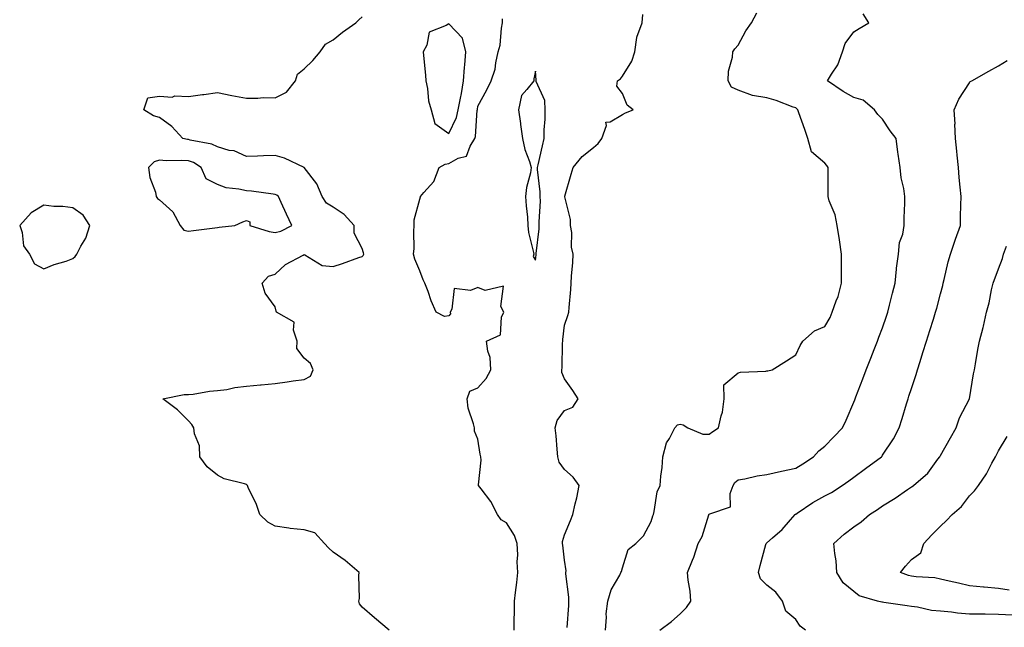
# Model space of a CAD drawing. Units: inches. Extents: x 931523 to 934163, y 7295258 to 7297898.
# Drawn here: x 931880 to 932220, y 7295803 to 7296013 of the extents above; entities that cross this region are included whole.
import ezdxf

# ---------------------------------------------------------------- set-up
doc = ezdxf.new("R2010")
doc.units = ezdxf.units.IN
doc.header["$MEASUREMENT"] = 0
doc.layers.add('Contour_93157295', color=7, linetype='Continuous', true_color=0x38ee42)

msp = doc.modelspace()

# ---------------------------------------------------------------- linework, layer by layer
at = {"layer": 'Contour_93157295'}
for points in [[(932007.44, 7295801.92, 3232), (932002.37, 7295806.24, 3232), (931998.05, 7295809.93, 3232), (931997.2, 7295811.07, 3232), (931996.96, 7295811.92, 3232), (931997.12, 7295812.86, 3232), (931996.98, 7295820.85, 3232), (931997.11, 7295821.92, 3232), (931992.16, 7295826.03, 3232), (931988.05, 7295828.9, 3232), (931986.5, 7295830.37, 3232), (931985.11, 7295831.92, 3232), (931981.69, 7295835.56, 3232), (931978.05, 7295836.66, 3232), (931973.21, 7295837.08, 3232), (931972.73, 7295837.24, 3232), (931968.05, 7295837.89, 3232), (931965.47, 7295839.33, 3232), (931962.68, 7295841.92, 3232), (931961.57, 7295845.44, 3232), (931958.68, 7295851.3, 3232), (931958.42, 7295851.92, 3232), (931958.27, 7295852.14, 3232), (931958.05, 7295852.31, 3232), (931957.44, 7295852.53, 3232), (931950.43, 7295854.3, 3232), (931948.05, 7295855.49, 3232), (931944.52, 7295858.39, 3232), (931941.99, 7295861.92, 3232), (931941.8, 7295865.66, 3232), (931940.16, 7295869.81, 3232), (931939.94, 7295871.92, 3232), (931939.16, 7295873.03, 3232), (931938.05, 7295874.36, 3232), (931934.22, 7295878.08, 3232), (931929.16, 7295881.92, 3232), (931936.53, 7295883.44, 3232), (931938.05, 7295883.39, 3232), (931939.65, 7295883.52, 3232), (931945.36, 7295884.61, 3232), (931948.05, 7295884.76, 3232), (931951.31, 7295885.18, 3232), (931954.09, 7295885.88, 3232), (931958.05, 7295886.26, 3232), (931962.89, 7295886.76, 3232), (931963.17, 7295886.8, 3232), (931968.05, 7295887.28, 3232), (931972.21, 7295887.76, 3232), (931974.26, 7295888.13, 3232), (931978.05, 7295888.63, 3232), (931980.23, 7295889.74, 3232), (931981.2, 7295891.92, 3232), (931980.22, 7295894.1, 3232), (931978.05, 7295895.95, 3232), (931975.49, 7295899.36, 3232), (931975.59, 7295901.92, 3232), (931974.3, 7295905.67, 3232), (931974.55, 7295908.42, 3232), (931968.44, 7295911.92, 3232), (931968.41, 7295912.28, 3232), (931968.05, 7295913.72, 3232), (931964.59, 7295918.46, 3232), (931963.51, 7295921.92, 3232), (931965.66, 7295924.3, 3232), (931968.05, 7295924.99, 3232), (931971.57, 7295928.4, 3232), (931977.75, 7295931.63, 3232), (931978.05, 7295931.8, 3232), (931978.22, 7295931.75, 3232), (931984.22, 7295928.09, 3232), (931988.05, 7295927.64, 3232), (931991.27, 7295928.7, 3232), (931996.91, 7295930.78, 3232), (931998.05, 7295931.18, 3232), (931998.46, 7295931.5, 3232), (931998.62, 7295931.92, 3232), (931998.56, 7295932.43, 3232), (931998.05, 7295933.95, 3232), (931995.37, 7295939.23, 3232), (931995.3, 7295941.92, 3232), (931991.85, 7295945.73, 3232), (931988.05, 7295948.24, 3232), (931985.78, 7295949.65, 3232), (931984.31, 7295951.92, 3232), (931982.45, 7295956.32, 3232), (931978.05, 7295961.92, 3232), (931971.24, 7295965.11, 3232), (931968.05, 7295966.05, 3232), (931964.02, 7295965.94, 3232), (931961.94, 7295965.82, 3232), (931958.05, 7295965.71, 3232), (931953.79, 7295967.66, 3232), (931952.1, 7295967.87, 3232), (931948.05, 7295969.03, 3232), (931946.17, 7295970.04, 3232), (931938.58, 7295971.39, 3232), (931938.05, 7295971.57, 3232), (931937.72, 7295971.6, 3232), (931936.07, 7295971.92, 3232), (931932.24, 7295976.11, 3232), (931928.05, 7295979.21, 3232), (931925.9, 7295979.77, 3232), (931922.65, 7295981.92, 3232), (931923.99, 7295985.98, 3232), (931928.05, 7295986.66, 3232), (931932.35, 7295986.22, 3232), (931933.3, 7295986.67, 3232), (931938.05, 7295986.51, 3232), (931942.84, 7295987.13, 3232), (931943.33, 7295987.19, 3232), (931948.05, 7295987.82, 3232), (931953.03, 7295986.89, 3232), (931953.09, 7295986.88, 3232), (931958.05, 7295985.91, 3232), (931961.98, 7295985.86, 3232), (931963.85, 7295986.12, 3232), (931968.05, 7295986.07, 3232), (931971.95, 7295988.01, 3232), (931975.04, 7295991.92, 3232), (931975.78, 7295994.19, 3232), (931978.05, 7295996.09, 3232), (931981.05, 7295998.92, 3232), (931983.52, 7296001.92, 3232), (931985.38, 7296004.6, 3232), (931988.05, 7296006.1, 3232), (931991.26, 7296008.72, 3232), (931995.96, 7296011.92, 3232), (931996.94, 7296013.03, 3232), (931998.05, 7296014.03, 3232)], [(932050.63, 7295801.92, 3231), (932050.61, 7295804.49, 3231), (932050.75, 7295809.21, 3231), (932050.74, 7295811.92, 3231), (932051.1, 7295814.98, 3231), (932051.54, 7295818.43, 3231), (932051.95, 7295821.92, 3231), (932051.68, 7295825.54, 3231), (932051.94, 7295828.03, 3231), (932051.72, 7295831.92, 3231), (932050.79, 7295834.66, 3231), (932048.05, 7295839.1, 3231), (932046.19, 7295840.06, 3231), (932044.92, 7295841.92, 3231), (932042.53, 7295846.39, 3231), (932039.19, 7295850.78, 3231), (932038.37, 7295851.92, 3231), (932038.31, 7295852.18, 3231), (932039.24, 7295860.73, 3231), (932039.09, 7295861.92, 3231), (932038.92, 7295862.79, 3231), (932038.05, 7295867.99, 3231), (932036.93, 7295870.8, 3231), (932036.91, 7295871.92, 3231), (932036.64, 7295873.33, 3231), (932034.78, 7295878.65, 3231), (932034.37, 7295881.92, 3231), (932035.37, 7295884.6, 3231), (932038.05, 7295885.75, 3231), (932040.99, 7295888.98, 3231), (932042.62, 7295891.92, 3231), (932042.36, 7295896.23, 3231), (932041.5, 7295898.47, 3231), (932041.1, 7295901.92, 3231), (932045.96, 7295904.01, 3231), (932046.29, 7295910.16, 3231), (932047.06, 7295911.92, 3231), (932046.07, 7295913.9, 3231), (932046.99, 7295920.87, 3231), (932040.6, 7295919.37, 3231), (932038.05, 7295920.44, 3231), (932035.52, 7295919.39, 3231), (932029.89, 7295920.08, 3231), (932029.11, 7295912.98, 3231), (932028.49, 7295911.92, 3231), (932028.66, 7295911.31, 3231), (932028.05, 7295910.65, 3231), (932026.55, 7295910.42, 3231), (932023.67, 7295911.92, 3231), (932021.97, 7295915.84, 3231), (932020.87, 7295919.1, 3231), (932019.81, 7295921.92, 3231), (932019.17, 7295923.04, 3231), (932018.05, 7295926.16, 3231), (932016.32, 7295930.19, 3231), (932015.9, 7295931.92, 3231), (932016.03, 7295933.94, 3231), (932015.93, 7295939.8, 3231), (932016.05, 7295941.92, 3231), (932016.12, 7295943.85, 3231), (932018.05, 7295950.93, 3231), (932018.23, 7295951.74, 3231), (932018.25, 7295951.92, 3231), (932019.38, 7295953.25, 3231), (932022.87, 7295957.11, 3231), (932024.74, 7295961.92, 3231), (932026.84, 7295963.13, 3231), (932028.05, 7295963.37, 3231), (932031.26, 7295965.13, 3231), (932034.12, 7295965.85, 3231), (932035.39, 7295969.26, 3231), (932037.08, 7295971.92, 3231), (932037.33, 7295972.64, 3231), (932037.9, 7295981.77, 3231), (932037.93, 7295981.92, 3231), (932037.95, 7295982.02, 3231), (932038.05, 7295983.11, 3231), (932041.19, 7295988.79, 3231), (932042.69, 7295991.92, 3231), (932044.03, 7295995.94, 3231), (932044.26, 7295998.12, 3231), (932045.15, 7296001.92, 3231), (932045.76, 7296004.21, 3231), (932046.22, 7296010.09, 3231), (932046.59, 7296011.92, 3231), (932046.65, 7296013.32, 3231)], [(932068.99, 7295802.87, 3230), (932069.52, 7295810.45, 3230), (932069.52, 7295811.92, 3230), (932069.5, 7295813.37, 3230), (932068.51, 7295821.46, 3230), (932068.5, 7295821.92, 3230), (932068.58, 7295822.45, 3230), (932068.05, 7295826.16, 3230), (932067.43, 7295831.3, 3230), (932067.32, 7295831.92, 3230), (932067.33, 7295832.63, 3230), (932068.05, 7295834.89, 3230), (932070.09, 7295839.88, 3230), (932070.94, 7295841.92, 3230), (932071.77, 7295845.64, 3230), (932072.3, 7295847.67, 3230), (932073.15, 7295851.92, 3230), (932071, 7295854.88, 3230), (932068.05, 7295857.51, 3230), (932066.18, 7295860.05, 3230), (932065.76, 7295861.92, 3230), (932065.47, 7295864.5, 3230), (932065.22, 7295869.09, 3230), (932064.87, 7295871.92, 3230), (932065.57, 7295874.4, 3230), (932068.05, 7295877.89, 3230), (932070.88, 7295879.1, 3230), (932072.77, 7295881.92, 3230), (932070.92, 7295884.78, 3230), (932068.05, 7295888.8, 3230), (932067.16, 7295891.03, 3230), (932067.13, 7295891.92, 3230), (932067.27, 7295892.7, 3230), (932067.33, 7295901.21, 3230), (932067.43, 7295901.92, 3230), (932067.49, 7295902.48, 3230), (932068.05, 7295907.38, 3230), (932069.22, 7295910.76, 3230), (932069.51, 7295911.92, 3230), (932069.61, 7295913.48, 3230), (932070.28, 7295919.69, 3230), (932070.4, 7295921.92, 3230), (932070.51, 7295924.38, 3230), (932070.92, 7295929.06, 3230), (932071.03, 7295931.92, 3230), (932070.48, 7295934.35, 3230), (932070.55, 7295939.42, 3230), (932070.16, 7295941.92, 3230), (932070.1, 7295943.97, 3230), (932068.14, 7295951.83, 3230), (932068.13, 7295951.92, 3230), (932068.17, 7295952.04, 3230), (932070.35, 7295959.62, 3230), (932071.04, 7295961.92, 3230), (932074.2, 7295965.77, 3230), (932078.05, 7295968.88, 3230), (932079.73, 7295970.23, 3230), (932080.91, 7295971.92, 3230), (932082.6, 7295976.46, 3230), (932082.33, 7295977.64, 3230), (932083.89, 7295977.77, 3230), (932088.05, 7295980.27, 3230), (932089.09, 7295980.88, 3230), (932091.85, 7295981.92, 3230), (932089.68, 7295983.54, 3230), (932088.05, 7295987.49, 3230), (932086.17, 7295990.05, 3230), (932086.35, 7295991.92, 3230), (932087.37, 7295992.59, 3230), (932088.05, 7295993.53, 3230), (932091.29, 7295998.68, 3230), (932092.37, 7296001.92, 3230), (932093.06, 7296006.91, 3230), (932093.09, 7296006.96, 3230), (932094.9, 7296011.92, 3230), (932095.17, 7296014.79, 3230)], [(932082.18, 7295801.92, 3229), (932082.55, 7295806.42, 3229), (932082.45, 7295807.52, 3229), (932082.99, 7295811.92, 3229), (932084.15, 7295815.83, 3229), (932087.13, 7295821, 3229), (932087.55, 7295821.92, 3229), (932087.73, 7295822.24, 3229), (932088.05, 7295823.47, 3229), (932090.12, 7295829.86, 3229), (932092.67, 7295831.92, 3229), (932095.39, 7295834.59, 3229), (932098.05, 7295839.47, 3229), (932098.54, 7295841.43, 3229), (932098.77, 7295841.92, 3229), (932099.09, 7295842.96, 3229), (932100.14, 7295849.82, 3229), (932101.14, 7295851.92, 3229), (932101.37, 7295855.24, 3229), (932101.8, 7295858.16, 3229), (932102.04, 7295861.92, 3229), (932103.31, 7295866.66, 3229), (932104.34, 7295868.22, 3229), (932106.24, 7295871.92, 3229), (932107.08, 7295872.89, 3229), (932108.05, 7295873.18, 3229), (932109.04, 7295872.91, 3229), (932110.7, 7295871.92, 3229), (932115.89, 7295869.76, 3229), (932118.05, 7295869.74, 3229), (932119.39, 7295870.58, 3229), (932121.27, 7295871.92, 3229), (932122.18, 7295876.04, 3229), (932122.69, 7295877.28, 3229), (932123.29, 7295881.92, 3229), (932123.16, 7295886.81, 3229), (932128.05, 7295890.92, 3229), (932128.85, 7295891.12, 3229), (932137.67, 7295891.54, 3229), (932138.05, 7295891.61, 3229), (932138.38, 7295891.59, 3229), (932139.8, 7295891.92, 3229), (932144.85, 7295895.12, 3229), (932148.05, 7295897.16, 3229), (932149.57, 7295900.4, 3229), (932150.45, 7295901.92, 3229), (932154.53, 7295905.44, 3229), (932158.05, 7295906.97, 3229), (932159.9, 7295910.07, 3229), (932160.61, 7295911.92, 3229), (932161.99, 7295915.87, 3229), (932162.66, 7295917.31, 3229), (932163.79, 7295921.92, 3229), (932163.8, 7295926.17, 3229), (932163.87, 7295927.73, 3229), (932163.88, 7295931.92, 3229), (932163.1, 7295936.87, 3229), (932163.09, 7295936.96, 3229), (932162.36, 7295941.92, 3229), (932161.69, 7295945.56, 3229), (932159.61, 7295950.36, 3229), (932159.17, 7295951.92, 3229), (932159.16, 7295953.03, 3229), (932159.2, 7295960.77, 3229), (932159.19, 7295961.92, 3229), (932158.79, 7295962.66, 3229), (932158.05, 7295963.41, 3229), (932153.5, 7295967.37, 3229), (932152.23, 7295971.92, 3229), (932151.18, 7295975.05, 3229), (932149.1, 7295980.87, 3229), (932148.74, 7295981.92, 3229), (932148.41, 7295982.28, 3229), (932148.05, 7295982.54, 3229), (932147.13, 7295982.84, 3229), (932141.23, 7295985.1, 3229), (932138.05, 7295985.97, 3229), (932133.08, 7295986.89, 3229), (932133.01, 7295986.88, 3229), (932128.05, 7295988.73, 3229), (932125.79, 7295989.66, 3229), (932124.6, 7295991.92, 3229), (932124.73, 7295995.24, 3229), (932126.16, 7296000.04, 3229), (932126.28, 7296001.92, 3229), (932126.98, 7296002.99, 3229), (932128.05, 7296004.23, 3229), (932130.72, 7296009.25, 3229), (932132.7, 7296011.92, 3229), (932134.51, 7296015.46, 3229)], [(932101.03, 7295801.92, 3228), (932105.01, 7295804.97, 3228), (932108.05, 7295807.52, 3228), (932110.25, 7295809.72, 3228), (932111.72, 7295811.92, 3228), (932111.54, 7295815.41, 3228), (932110.8, 7295819.17, 3228), (932110.61, 7295821.92, 3228), (932112.25, 7295826.12, 3228), (932112.74, 7295827.23, 3228), (932114.29, 7295831.92, 3228), (932115.66, 7295834.31, 3228), (932117.9, 7295841.77, 3228), (932117.96, 7295841.92, 3228), (932118, 7295841.97, 3228), (932118.05, 7295842.02, 3228), (932118.35, 7295842.21, 3228), (932125.43, 7295844.54, 3228), (932125.28, 7295849.15, 3228), (932126.42, 7295851.92, 3228), (932127, 7295852.97, 3228), (932128.05, 7295853.89, 3228), (932130.45, 7295854.32, 3228), (932134.72, 7295855.25, 3228), (932138.05, 7295855.79, 3228), (932143.03, 7295856.94, 3228), (932143.08, 7295856.95, 3228), (932148.05, 7295857.94, 3228), (932150.51, 7295859.46, 3228), (932154.17, 7295861.92, 3228), (932156.04, 7295863.92, 3228), (932158.05, 7295865.52, 3228), (932161.23, 7295868.75, 3228), (932164.14, 7295871.92, 3228), (932165.44, 7295874.53, 3228), (932168.05, 7295880.77, 3228), (932168.38, 7295881.59, 3228), (932168.51, 7295881.92, 3228), (932168.8, 7295882.67, 3228), (932171.17, 7295888.8, 3228), (932172.39, 7295891.92, 3228), (932173.97, 7295895.99, 3228), (932175.14, 7295899.02, 3228), (932176.27, 7295901.92, 3228), (932176.72, 7295903.25, 3228), (932178.05, 7295906.5, 3228), (932179.4, 7295910.56, 3228), (932179.85, 7295911.92, 3228), (932180.47, 7295914.34, 3228), (932181.47, 7295918.5, 3228), (932182.4, 7295921.92, 3228), (932182.86, 7295926.73, 3228), (932182.85, 7295927.12, 3228), (932183.49, 7295931.92, 3228), (932183.93, 7295936.03, 3228), (932184.99, 7295938.85, 3228), (932185.51, 7295941.92, 3228), (932185.47, 7295944.5, 3228), (932185.74, 7295949.61, 3228), (932185.7, 7295951.92, 3228), (932185.34, 7295954.63, 3228), (932184.45, 7295958.33, 3228), (932184.08, 7295961.92, 3228), (932183.46, 7295966.51, 3228), (932183.32, 7295967.19, 3228), (932182.77, 7295971.92, 3228), (932180.7, 7295974.58, 3228), (932178.05, 7295978.62, 3228), (932176.4, 7295980.28, 3228), (932175.29, 7295981.92, 3228), (932171.32, 7295985.19, 3228), (932168.05, 7295986.13, 3228), (932164.38, 7295988.25, 3228), (932159.02, 7295991.92, 3228), (932160.34, 7295994.21, 3228), (932162.52, 7295997.46, 3228), (932164.14, 7296001.92, 3228), (932165.13, 7296004.84, 3228), (932168.05, 7296008.8, 3228), (932169.91, 7296010.06, 3228), (932173.22, 7296011.92, 3228), (932171.27, 7296015.13, 3228)], [(932151.36, 7295801.92, 3227), (932149.48, 7295803.36, 3227), (932148.05, 7295805.58, 3227), (932144.58, 7295808.45, 3227), (932143.43, 7295811.92, 3227), (932141.16, 7295815.04, 3227), (932138.05, 7295817.54, 3227), (932135.83, 7295819.69, 3227), (932135.18, 7295821.92, 3227), (932135.66, 7295824.31, 3227), (932137.71, 7295831.58, 3227), (932137.79, 7295831.92, 3227), (932137.93, 7295832.04, 3227), (932138.05, 7295832.13, 3227), (932139.97, 7295833.84, 3227), (932143.26, 7295836.71, 3227), (932146.23, 7295840.1, 3227), (932147.85, 7295841.92, 3227), (932147.95, 7295842.03, 3227), (932148.05, 7295842.08, 3227), (932148.5, 7295842.37, 3227), (932153.93, 7295846.04, 3227), (932158.05, 7295848.38, 3227), (932160.38, 7295849.59, 3227), (932164.08, 7295851.92, 3227), (932166.38, 7295853.6, 3227), (932168.05, 7295854.82, 3227), (932172.14, 7295857.84, 3227), (932177.63, 7295861.92, 3227), (932177.83, 7295862.14, 3227), (932178.05, 7295862.47, 3227), (932181.84, 7295868.13, 3227), (932183.73, 7295871.92, 3227), (932184.81, 7295875.15, 3227), (932186.29, 7295880.16, 3227), (932186.84, 7295881.92, 3227), (932187.15, 7295882.82, 3227), (932188.05, 7295885.56, 3227), (932189.67, 7295890.3, 3227), (932190.06, 7295891.92, 3227), (932190.99, 7295894.86, 3227), (932191.98, 7295897.99, 3227), (932193.22, 7295901.92, 3227), (932194.38, 7295905.59, 3227), (932195.61, 7295909.48, 3227), (932196.38, 7295911.92, 3227), (932196.74, 7295913.23, 3227), (932198.05, 7295918.25, 3227), (932198.81, 7295921.16, 3227), (932199.01, 7295921.92, 3227), (932199.35, 7295923.22, 3227), (932200.7, 7295929.27, 3227), (932201.47, 7295931.92, 3227), (932203.15, 7295936.82, 3227), (932203.26, 7295937.13, 3227), (932204.92, 7295941.92, 3227), (932205.01, 7295944.96, 3227), (932205.08, 7295948.95, 3227), (932205.17, 7295951.92, 3227), (932204.87, 7295955.1, 3227), (932204.56, 7295958.43, 3227), (932204.24, 7295961.92, 3227), (932203.82, 7295966.16, 3227), (932203.68, 7295967.55, 3227), (932203.24, 7295971.92, 3227), (932203.06, 7295976.91, 3227), (932203.07, 7295976.94, 3227), (932202.79, 7295981.92, 3227), (932204.42, 7295985.54, 3227), (932208.05, 7295991.19, 3227), (932208.35, 7295991.62, 3227), (932208.89, 7295991.92, 3227), (932214.72, 7295995.24, 3227), (932218.05, 7295997.09, 3227), (932221.06, 7295998.91, 3227)], [(932222.89, 7295807.08, 3226), (932218.05, 7295807.35, 3226), (932213.54, 7295807.41, 3226), (932212.56, 7295807.42, 3226), (932208.05, 7295807.47, 3226), (932203.98, 7295807.85, 3226), (932201.81, 7295808.16, 3226), (932198.05, 7295808.54, 3226), (932194.9, 7295808.77, 3226), (932190.06, 7295809.92, 3226), (932188.05, 7295810.1, 3226), (932186.51, 7295810.38, 3226), (932178.46, 7295811.51, 3226), (932178.05, 7295811.58, 3226), (932177.74, 7295811.62, 3226), (932176.24, 7295811.92, 3226), (932169.92, 7295813.79, 3226), (932168.05, 7295815.25, 3226), (932164.42, 7295818.29, 3226), (932162.24, 7295821.92, 3226), (932161.98, 7295825.86, 3226), (932161.48, 7295828.48, 3226), (932161.2, 7295831.92, 3226), (932164.8, 7295835.17, 3226), (932168.05, 7295837.7, 3226), (932170.6, 7295839.37, 3226), (932173.47, 7295841.92, 3226), (932176.32, 7295843.65, 3226), (932178.05, 7295844.87, 3226), (932182.36, 7295847.6, 3226), (932186.69, 7295850.56, 3226), (932188.05, 7295851.47, 3226), (932188.31, 7295851.66, 3226), (932188.68, 7295851.92, 3226), (932193.69, 7295856.28, 3226), (932197.14, 7295861.01, 3226), (932197.84, 7295861.92, 3226), (932197.91, 7295862.06, 3226), (932198.05, 7295862.29, 3226), (932201.51, 7295868.46, 3226), (932203.44, 7295871.92, 3226), (932204.6, 7295875.37, 3226), (932208.05, 7295881.92, 3226), (932209.41, 7295890.56, 3226), (932209.78, 7295891.92, 3226), (932210.14, 7295894.01, 3226), (932211, 7295898.97, 3226), (932211.51, 7295901.92, 3226), (932212.75, 7295906.62, 3226), (932212.89, 7295907.08, 3226), (932213.99, 7295911.92, 3226), (932214.84, 7295915.13, 3226), (932215.74, 7295919.62, 3226), (932216.29, 7295921.92, 3226), (932218.05, 7295926.84, 3226), (932219.49, 7295930.48, 3226), (932219.86, 7295931.92, 3226), (932220.87, 7295934.73, 3226)], [(932221.85, 7295815.72, 3225), (932218.05, 7295816.34, 3225), (932213.2, 7295816.77, 3225), (932212.9, 7295816.77, 3225), (932208.05, 7295817.28, 3225), (932204.28, 7295818.15, 3225), (932201.07, 7295818.9, 3225), (932198.05, 7295819.6, 3225), (932196.1, 7295819.97, 3225), (932189.63, 7295820.34, 3225), (932188.05, 7295820.58, 3225), (932186.97, 7295820.84, 3225), (932184.27, 7295821.92, 3225), (932185.96, 7295824.01, 3225), (932188.05, 7295826.32, 3225), (932191.26, 7295828.71, 3225), (932192.33, 7295831.92, 3225), (932195.03, 7295834.94, 3225), (932198.05, 7295837.9, 3225), (932200.07, 7295839.91, 3225), (932202.14, 7295841.92, 3225), (932205.29, 7295844.67, 3225), (932208.05, 7295848.35, 3225), (932209.86, 7295850.11, 3225), (932211.14, 7295851.92, 3225), (932213.94, 7295856.02, 3225), (932215.83, 7295859.7, 3225), (932217.07, 7295861.92, 3225), (932217.42, 7295862.55, 3225), (932218.05, 7295863.93, 3225), (932221.07, 7295868.9, 3225)]]:
    msp.add_polyline3d(points, dxfattribs=at)
for points in [[(932028.05, 7295973.74, 3232), (932030.72, 7295979.25, 3232), (932031.32, 7295981.92, 3232), (932032.05, 7295985.92, 3232), (932032.44, 7295987.53, 3232), (932033.13, 7295991.92, 3232), (932033.48, 7295996.48, 3232), (932033.57, 7295997.44, 3232), (932033.92, 7296001.92, 3232), (932032.74, 7296006.61, 3232), (932028.05, 7296011.61, 3232), (932027.14, 7296011.01, 3232), (932021.21, 7296008.77, 3232), (932020.43, 7296004.29, 3232), (932019.22, 7296001.92, 3232), (932019.34, 7296000.62, 3232), (932019.94, 7295993.81, 3232), (932020.13, 7295991.92, 3232), (932020.7, 7295989.26, 3232), (932021.08, 7295984.95, 3232), (932021.99, 7295981.92, 3232), (932023.27, 7295977.13, 3232)], [(932058.05, 7295929.87, 3231), (932058.26, 7295931.71, 3231), (932058.27, 7295931.92, 3231), (932058.29, 7295932.15, 3231), (932059.24, 7295940.73, 3231), (932059.3, 7295941.92, 3231), (932059.28, 7295943.15, 3231), (932059.7, 7295950.28, 3231), (932059.66, 7295951.92, 3231), (932059.65, 7295953.51, 3231), (932058.76, 7295961.21, 3231), (932058.75, 7295961.92, 3231), (932058.96, 7295962.84, 3231), (932060.49, 7295969.48, 3231), (932061.06, 7295971.92, 3231), (932061.04, 7295974.91, 3231), (932061.38, 7295978.6, 3231), (932061.36, 7295981.92, 3231), (932061.23, 7295985.1, 3231), (932058.26, 7295991.71, 3231), (932058.25, 7295991.92, 3231), (932058.28, 7295992.14, 3231), (932058.05, 7295995.2, 3231), (932057.42, 7295992.55, 3231), (932057.42, 7295991.92, 3231), (932054.99, 7295988.86, 3231), (932053.13, 7295986.84, 3231), (932052.18, 7295981.92, 3231), (932052.84, 7295977.13, 3231), (932052.88, 7295976.75, 3231), (932053.56, 7295971.92, 3231), (932054.29, 7295968.15, 3231), (932055.96, 7295964.01, 3231), (932056.54, 7295961.92, 3231), (932056.25, 7295960.11, 3231), (932054.97, 7295955, 3231), (932054.58, 7295951.92, 3231), (932054.76, 7295948.63, 3231), (932055.25, 7295944.72, 3231), (932055.42, 7295941.92, 3231), (932055.6, 7295939.48, 3231), (932057.39, 7295932.58, 3231), (932057.45, 7295931.92, 3231), (932057.26, 7295931.13, 3231)], [(931968.05, 7295939.43, 3233), (931970, 7295939.97, 3233), (931973.73, 7295941.92, 3233), (931971.93, 7295945.8, 3233), (931970.13, 7295949.84, 3233), (931969.19, 7295951.92, 3233), (931968.54, 7295952.41, 3233), (931968.05, 7295952.64, 3233), (931967.29, 7295952.68, 3233), (931959.89, 7295953.76, 3233), (931958.05, 7295953.84, 3233), (931955.5, 7295954.47, 3233), (931951.06, 7295954.93, 3233), (931948.05, 7295956, 3233), (931944.19, 7295958.06, 3233), (931942.39, 7295961.92, 3233), (931939.75, 7295963.62, 3233), (931938.05, 7295964.19, 3233), (931935.59, 7295964.38, 3233), (931930.38, 7295964.25, 3233), (931928.05, 7295964.48, 3233), (931926.13, 7295963.84, 3233), (931924.21, 7295961.92, 3233), (931924.63, 7295958.5, 3233), (931926.61, 7295953.36, 3233), (931926.9, 7295951.92, 3233), (931927.3, 7295951.17, 3233), (931928.05, 7295950.7, 3233), (931932.67, 7295946.55, 3233), (931935.17, 7295941.92, 3233), (931936.44, 7295940.31, 3233), (931938.05, 7295939.93, 3233), (931939.82, 7295940.15, 3233), (931947.16, 7295941.03, 3233), (931948.05, 7295941.14, 3233), (931948.71, 7295941.27, 3233), (931954.11, 7295941.92, 3233), (931956.84, 7295943.12, 3233), (931958.05, 7295943.61, 3233), (931959.24, 7295943.1, 3233), (931959.24, 7295941.92, 3233), (931965.89, 7295939.75, 3233)], [(931898.05, 7295930.41, 3233), (931898.82, 7295931.15, 3233), (931899.43, 7295931.92, 3233), (931900.82, 7295934.68, 3233), (931902.5, 7295937.48, 3233), (931903.97, 7295941.92, 3233), (931901.63, 7295945.49, 3233), (931898.05, 7295947.95, 3233), (931894.62, 7295948.49, 3233), (931891.49, 7295948.48, 3233), (931888.05, 7295948.89, 3233), (931883.67, 7295946.3, 3233), (931879.69, 7295941.92, 3233), (931880.52, 7295939.45, 3233), (931881.01, 7295934.88, 3233), (931883.08, 7295931.92, 3233), (931884.75, 7295928.63, 3233), (931888.05, 7295926.87, 3233), (931891.62, 7295928.35, 3233), (931895.72, 7295929.59, 3233)]]:
    msp.add_polyline3d(points, close=True, dxfattribs=at)

doc.saveas('drawing.dxf')
